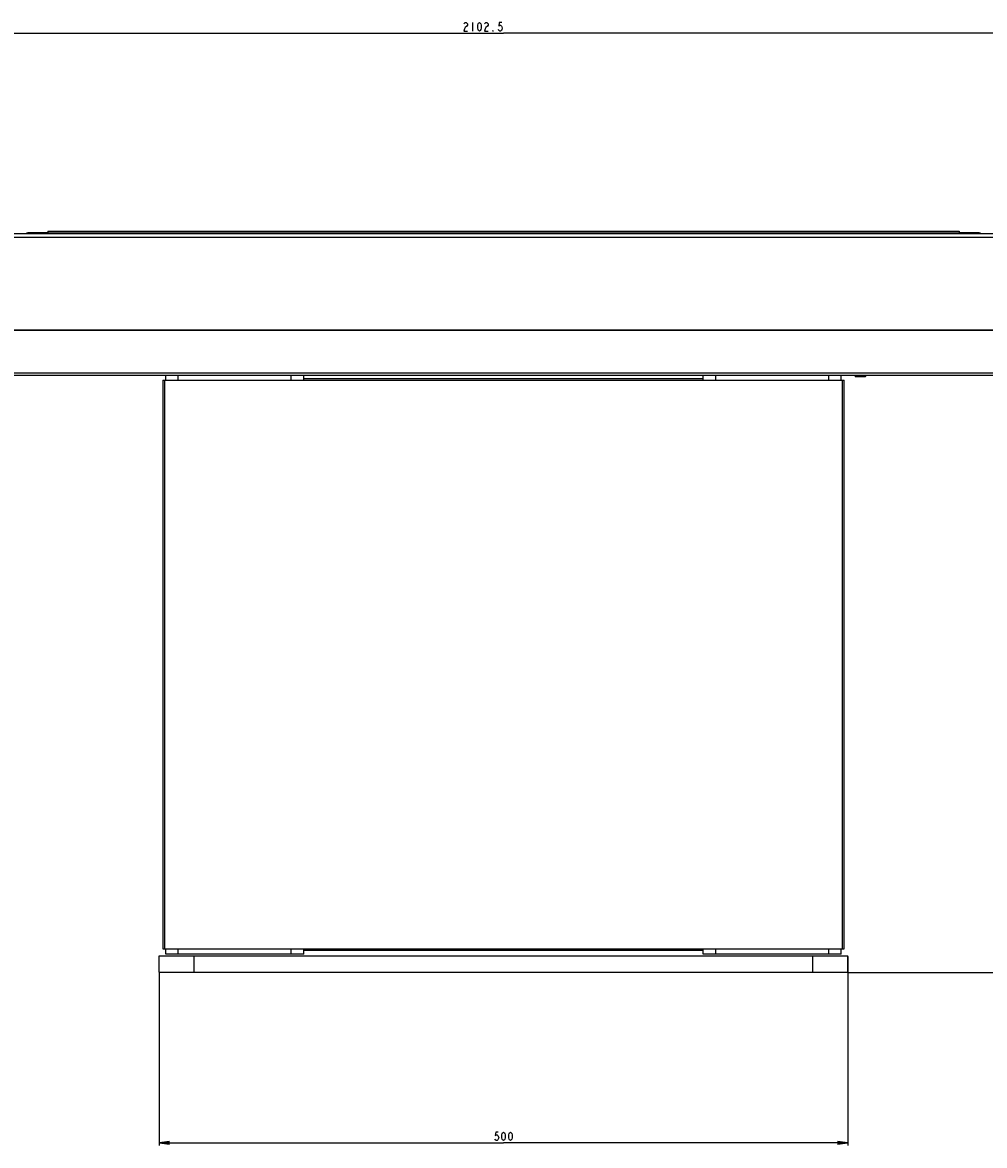
# Model space of a CAD drawing. Units: millimetres. Extents: x 2 to 1600, y 0 to 1137.
# Drawn here: x 441 to 721, y 337 to 663 of the extents above; entities that cross this region are included whole.
import ezdxf

# ---------------------------------------------------------------- set-up
doc = ezdxf.new("R2010")
doc.units = ezdxf.units.MM
doc.header["$LTSCALE"] = 89.65
doc.layers.get('0').update_dxf_attribs({"linetype": 'CONTINUOUS'})
doc.layers.add('7_ALL_FEATURES', color=7, linetype='CONTINUOUS')
doc.layers.add('DEF_DRAFT_DIM', color=7, linetype='CONTINUOUS')
doc.styles.get("Standard").update_dxf_attribs({"font": 'txt', "width": 0.8})
doc.dimstyles.new('DIMSTYLE_1', dxfattribs={"dimtxt": 2.5, "dimasz": 3, "dimexe": 0.8, "dimexo": 0.2, "dimtad": 1, "dimlfac": 2.5, "dimdsep": 46, "dimtxsty": 'Standard', "dimblk": 'OPEN', "dimblk1": 'OPEN', "dimblk2": 'OPEN', "dimcen": 0.09, "dimazin": 2, "dimtp": 0.8, "dimtm": 0.8, "dimtfac": 1, "dimtofl": 0, "dimtmove": 0, "dimatfit": 3, "dimldrblk": 'OPEN', "dimfxl": 1, "dimtolj": 1, "dimarcsym": 0})
doc.dimstyles.new('DIMSTYLE_2', dxfattribs={"dimtxt": 2.5, "dimasz": 3, "dimexe": 0.8, "dimexo": 0.2, "dimtad": 1, "dimlfac": 2.5, "dimdsep": 46, "dimtxsty": 'Standard', "dimblk": 'OPEN', "dimblk1": 'OPEN', "dimblk2": 'OPEN', "dimcen": 0.09, "dimazin": 2, "dimtp": 2, "dimtm": 2, "dimtfac": 1, "dimtofl": 0, "dimtmove": 0, "dimatfit": 3, "dimldrblk": 'OPEN', "dimfxl": 1, "dimtolj": 1, "dimarcsym": 0})

# ---------------------------------------------------------------- blocks, each defined once
blk = doc.blocks.new('_OPEN')
at = {"color": 0, "linetype": 'ByBlock'}
for p, q in [((0, 0), (-1, 0.12)), ((-1, -0.12), (0, 0)), ((-1, 0), (0, 0))]:
    blk.add_line(p, q, dxfattribs=at)
blk = doc.blocks.new('*D1')
at = {"layer": 'DEF_DRAFT_DIM', "color": 2, "linetype": 'Continuous', "transparency": 16777216}
for p, q in [((992.78, 602.89), (1065.1, 602.89)), ((1064.3, 602.89), (1064.3, 495.25)), ((1064.3, 387.61), (1064.3, 495.25)), ((681.26, 387.61), (1065.1, 387.61))]:
    blk.add_line(p, q, dxfattribs=at)
at = {"layer": 'DEF_DRAFT_DIM', "color": 2, "linetype": 'Continuous', "transparency": 16777216, "xscale": 3, "yscale": 3, "zscale": 3}
for p, rotation in [((1064.3, 602.89), 90), ((1064.3, 387.61), 270)]:
    blk.add_blockref('_OPEN', p, dxfattribs=dict(at, rotation=rotation))
blk = doc.blocks.new('*D2')
at = {"layer": 'DEF_DRAFT_DIM', "color": 2, "linetype": 'Continuous', "transparency": 16777216}
for p, q in [((160.56, 601.33), (160.56, 661.16)), ((160.56, 660.36), (581.06, 660.36)), ((1001.56, 660.36), (581.06, 660.36)), ((1001.56, 601.33), (1001.56, 661.16))]:
    blk.add_line(p, q, dxfattribs=at)
at = {"layer": 'DEF_DRAFT_DIM', "color": 2, "linetype": 'Continuous', "transparency": 16777216, "xscale": 3, "yscale": 3, "zscale": 3, "rotation": 180}
blk.add_blockref('_OPEN', (160.56, 660.36), dxfattribs=at)
at = {"layer": 'DEF_DRAFT_DIM', "color": 2, "linetype": 'Continuous', "transparency": 16777216, "xscale": 3, "yscale": 3, "zscale": 3}
blk.add_blockref('_OPEN', (1001.56, 660.36), dxfattribs=at)
blk = doc.blocks.new('*D4')
at = {"layer": 'DEF_DRAFT_DIM', "color": 2, "linetype": 'Continuous', "transparency": 16777216}
for p, q in [((681.06, 392.21), (681.06, 337.33)), ((481.06, 387.41), (481.06, 337.33)), ((481.06, 338.13), (581.06, 338.13)), ((681.06, 338.13), (581.06, 338.13))]:
    blk.add_line(p, q, dxfattribs=at)
at = {"layer": 'DEF_DRAFT_DIM', "color": 2, "linetype": 'Continuous', "transparency": 16777216, "xscale": 3, "yscale": 3, "zscale": 3, "rotation": 180}
blk.add_blockref('_OPEN', (481.06, 338.13), dxfattribs=at)
at = {"layer": 'DEF_DRAFT_DIM', "color": 2, "linetype": 'Continuous', "transparency": 16777216, "xscale": 3, "yscale": 3, "zscale": 3}
blk.add_blockref('_OPEN', (681.06, 338.13), dxfattribs=at)

msp = doc.modelspace()

# ---------------------------------------------------------------- linework, layer by layer
at = {"layer": '7_ALL_FEATURES', "color": 3, "linetype": 'Continuous'}
for p, q in [((1001.1551, 602.0867), (160.9551, 602.0867)), ((160.9551, 601.1267), (1001.1551, 601.1267)), ((448.8151, 602.8867), (448.8151, 602.0867)), ((448.8151, 602.8867), (713.2951, 602.8867)), ((448.8151, 602.4067), (713.2951, 602.4067)), ((713.2951, 602.8867), (713.2951, 602.0867)), ((1000.3554, 574.1585), (161.7548, 574.1585)), ((1000.6751, 574.0181), (161.4351, 574.0181)), ((1001.1551, 561.6838), (160.9551, 561.6838)), ((1001.1551, 561.0045), (160.9551, 561.0045))]:
    msp.add_line(p, q, dxfattribs=at)
at = {"layer": '7_ALL_FEATURES', "color": 7, "linetype": 'Continuous'}
for p, q in [((448.8151, 602.4067), (443.2151, 602.4067)), ((718.8951, 602.4067), (713.2951, 602.4067)), ((483.0551, 559.6067), (483.0551, 561.0045)), ((486.6551, 559.6067), (486.6551, 561.0045)), ((519.4551, 559.6067), (519.4551, 561.0045)), ((523.0551, 559.6067), (523.0551, 561.0045)), ((639.0551, 559.6067), (639.0551, 561.0045)), ((642.6551, 559.6067), (642.6551, 561.0045)), ((675.4551, 559.6067), (675.4551, 561.0045)), ((679.0551, 559.6067), (679.0551, 561.0045)), ((482.1351, 559.6067), (482.1351, 394.4067)), ((482.1351, 559.6067), (679.9751, 559.6067)), ((482.6151, 559.6067), (482.6151, 394.4067)), ((523.0551, 560.0867), (639.0551, 560.0867)), ((679.4951, 394.4067), (679.4951, 559.6067)), ((679.9751, 394.4067), (679.9751, 559.6067)), ((683.1551, 560.9245), (683.1551, 560.6845)), ((683.1551, 560.9245), (686.1551, 560.9245)), ((686.1551, 560.6845), (683.1551, 560.6845)), ((686.0751, 560.6045), (683.2351, 560.6045)), ((686.1551, 560.9245), (686.1551, 560.6845)), ((481.0551, 387.6067), (481.0551, 392.4067)), ((481.0551, 392.4067), (681.0551, 392.4067)), ((482.1351, 394.4067), (679.9751, 394.4067)), ((483.0551, 392.8867), (483.0551, 394.4067)), ((523.0551, 392.8867), (483.0551, 392.8867)), ((486.6551, 392.8867), (486.6551, 394.4067)), ((491.2151, 387.6067), (491.2151, 392.4067)), ((519.4551, 392.8867), (519.4551, 394.4067)), ((523.0551, 392.8867), (523.0551, 394.4067)), ((639.0551, 393.9267), (523.0551, 393.9267)), ((639.0551, 392.8867), (639.0551, 394.4067)), ((679.0551, 392.8867), (639.0551, 392.8867)), ((642.6551, 392.8867), (642.6551, 394.4067)), ((670.8951, 387.6067), (670.8951, 392.4067)), ((675.4551, 392.8867), (675.4551, 394.4067)), ((679.0551, 392.8867), (679.0551, 394.4067)), ((681.0551, 387.6067), (681.0551, 392.4067)), ((681.0551, 387.6067), (481.0551, 387.6067))]:
    msp.add_line(p, q, dxfattribs=at)
for centre, radius, start, end in [((443.2151, 600.8067), 1.6, 90, 126.820376), ((718.8951, 600.8067), 1.6, 53.179624, 90), ((683.2351, 560.9245), 0.08, 90, 180), ((686.0751, 560.9245), 0.08, 0, 90), ((683.2351, 560.6845), 0.08, 180, 270), ((686.0751, 560.6845), 0.08, 270, 360)]:
    msp.add_arc(centre, radius, start, end, dxfattribs=at)
at = {"layer": 'DEF_DRAFT_DIM', "color": 2, "linetype": 'Continuous'}
msp.add_line((572.0793, 663.4868), (572.0793, 660.9868), dxfattribs=at)
for points in [[(569.5792, 663.0701), (569.7043, 663.2785), (569.9543, 663.4868), (570.2043, 663.4868), (570.4543, 663.2785), (570.5792, 663.0701), (570.5792, 662.6534), (570.4543, 662.4451)], [(570.4543, 662.4451), (569.9543, 662.0285), (569.7043, 661.6118), (569.5792, 660.9868), (570.5792, 660.9868)], [(574.0793, 660.9868), (573.8292, 661.1951), (573.7042, 661.4034), (573.5793, 661.8201), (573.5793, 662.6534), (573.7042, 663.0701), (573.8292, 663.2785), (574.0793, 663.4868), (574.3293, 663.2785), (574.4543, 663.0701), (574.5793, 662.6534), (574.5793, 661.8201), (574.4543, 661.4034), (574.3293, 661.1951), (574.0793, 660.9868)], [(575.5793, 663.0701), (575.7043, 663.2785), (575.9542, 663.4868), (576.2043, 663.4868), (576.4543, 663.2785), (576.5793, 663.0701), (576.5793, 662.6534), (576.4543, 662.4451)], [(576.4543, 662.4451), (575.9542, 662.0285), (575.7043, 661.6118), (575.5793, 660.9868), (576.5793, 660.9868)], [(580.5793, 663.4868), (579.8293, 663.4868), (579.7043, 662.4451), (579.9543, 662.6534), (580.2042, 662.6534), (580.4543, 662.4451), (580.5793, 662.2368), (580.7043, 661.8201), (580.5793, 661.4034), (580.4543, 661.1951), (580.2042, 660.9868), (579.9543, 660.9868), (579.7043, 661.1951), (579.5793, 661.4034)], [(578.0792, 660.9868), (577.9543, 660.9868), (577.9543, 661.1951), (578.0792, 660.9868)], [(579.5551, 341.2507), (578.8051, 341.2507), (578.6801, 340.2091), (578.9301, 340.4174), (579.1801, 340.4174), (579.4301, 340.2091), (579.5551, 340.0007), (579.6801, 339.584), (579.5551, 339.1674), (579.4301, 338.9591), (579.1801, 338.7507), (578.9301, 338.7507), (578.6801, 338.9591), (578.5551, 339.1674)], [(581.0551, 338.7507), (580.8051, 338.9591), (580.6801, 339.1674), (580.5551, 339.584), (580.5551, 340.4174), (580.6801, 340.834), (580.8051, 341.0424), (581.0551, 341.2507), (581.3051, 341.0424), (581.4301, 340.834), (581.5551, 340.4174), (581.5551, 339.584), (581.4301, 339.1674), (581.3051, 338.9591), (581.0551, 338.7507)], [(583.0551, 338.7507), (582.8051, 338.9591), (582.6801, 339.1674), (582.5551, 339.584), (582.5551, 340.4174), (582.6801, 340.834), (582.8051, 341.0424), (583.0551, 341.2507), (583.3051, 341.0424), (583.4301, 340.834), (583.5551, 340.4174), (583.5551, 339.584), (583.4301, 339.1674), (583.3051, 338.9591), (583.0551, 338.7507)]]:
    msp.add_lwpolyline(points, dxfattribs=at)

# ---------------------------------------------------------------- dimensions: what is measured, and where the dimension line sits
for base, p1, p2, angle, dimstyle, picture, middle in [((160.5551, 660.3618), (1001.5551, 601.1267), (160.5551, 601.1267), 180, 'DIMSTYLE_2', '*D2', (569.0793, 660.3618)), ((1064.2956, 602.8867), (681.0551, 387.6067), (992.5751, 602.8867), 90, 'DIMSTYLE_1', '*D1', (1064.2956, 498.1326))]:
    dim = msp.add_linear_dim(base=base, p1=p1, p2=p2, angle=angle, dimstyle=dimstyle, dxfattribs=at)
    dim.commit()
    dim.dimension.update_dxf_attribs({"geometry": picture, "text_midpoint": middle, "dimtype": 160})
dim = msp.add_linear_dim(base=(681.0551, 338.1257), p1=(481.0551, 387.6067), p2=(681.0551, 392.4067), dimstyle='DIMSTYLE_1', dxfattribs=at)
dim.commit()
dim.dimension.update_dxf_attribs({"geometry": '*D4', "text_midpoint": (578.0551, 338.1257), "dimtype": 160})

doc.saveas('drawing.dxf')
